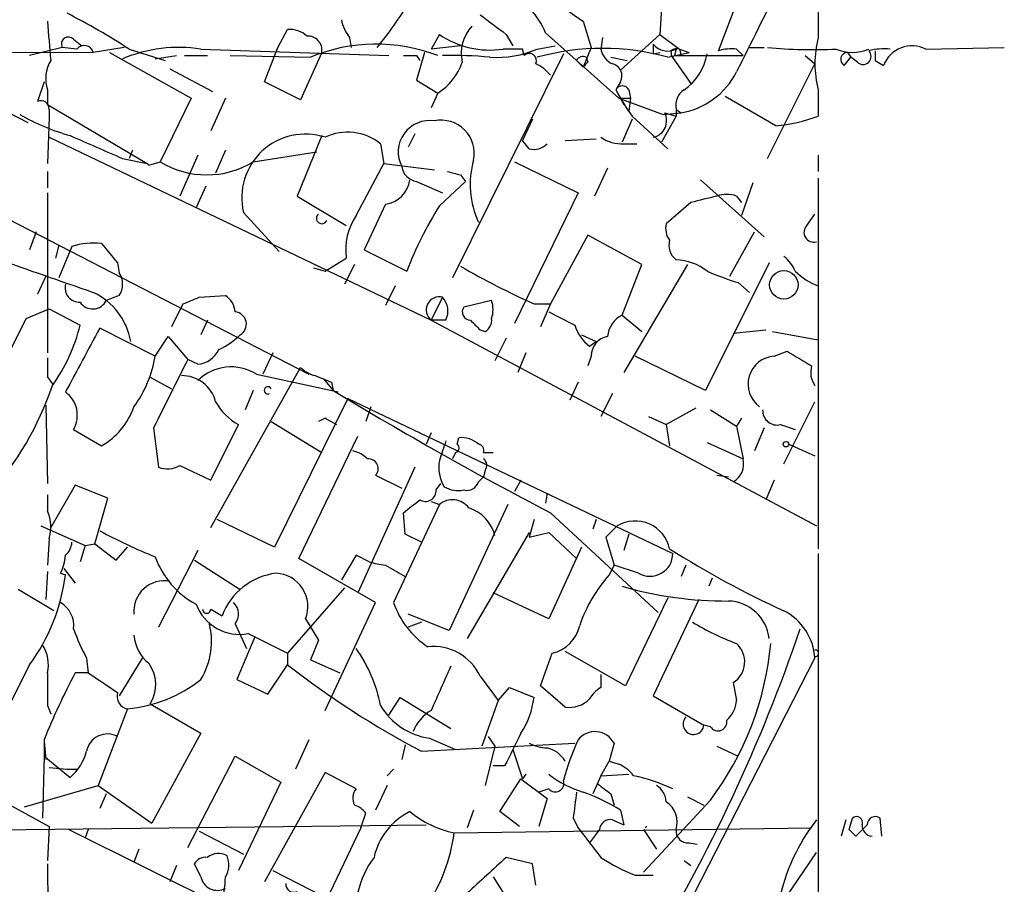
# Model space of a CAD drawing. Extents: x 2 to 73150, y -45309 to 72934.
# Drawn here: x 809 to 860, y 72760 to 72805 of the extents above; entities that cross this region are included whole.
import ezdxf

# ---------------------------------------------------------------- set-up
doc = ezdxf.new("R2010")
doc.units = 0
doc.header["$MEASUREMENT"] = 0
doc.layers.add('MAIN', color=5, linetype='CONTINUOUS')

msp = doc.modelspace()

# ---------------------------------------------------------------- linework, layer by layer
at = {"layer": 'MAIN'}
for p, q in [((845.3967, 72803.5421), (850.4767, 72816.9194)), ((850.5613, 72807.0981), (850.5613, 72804.2194)), ((842.4333, 72805.7434), (842.3487, 72804.3888)), ((838.3693, 72805.0661), (838.7927, 72803.7114)), ((822.5367, 72803.7114), (823.0447, 72804.6428)), ((811.9533, 72804.1348), (812.3767, 72803.7961)), ((826.262, 72804.2194), (826.3467, 72803.7114)), ((830.9187, 72804.3888), (830.4953, 72803.6268)), ((834.39, 72804.3888), (834.7287, 72803.7961)), ((836.422, 72804.4734), (840.232, 72801.0868)), ((839.3853, 72804.2194), (839.3007, 72803.6268)), ((840.3167, 72802.5261), (842.3487, 72804.3888)), ((842.3487, 72804.3888), (843.3647, 72803.6268)), ((789.178, 72803.5421), (812.9693, 72803.4574)), ((811.3607, 72803.7114), (809.6673, 72803.2881)), ((812.1227, 72803.6268), (811.3607, 72803.7114)), ((814.578, 72803.7114), (812.9693, 72803.4574)), ((814.832, 72803.6268), (816.6947, 72803.0341)), ((818.5573, 72803.6268), (828.294, 72803.2881)), ((821.8593, 72801.9334), (822.5367, 72803.7114)), ((832.0193, 72803.7961), (830.4953, 72803.6268)), ((835.2367, 72803.6268), (834.2207, 72803.6268)), ((835.3213, 72803.2881), (835.2367, 72803.6268)), ((835.9987, 72803.6268), (836.93, 72803.7961)), ((838.7927, 72803.7114), (838.3693, 72802.6954)), ((842.9413, 72803.5421), (842.9413, 72803.2881)), ((843.1953, 72803.6268), (843.1107, 72803.2881)), ((843.3647, 72803.6268), (843.4493, 72803.2881)), ((843.3647, 72803.6268), (843.8727, 72803.4574)), ((843.3647, 72803.6268), (843.8727, 72803.4574)), ((846.328, 72803.6268), (846.6667, 72803.2881)), ((847.0053, 72803.7114), (847.7673, 72803.7114)), ((856.1493, 72803.6268), (860.2133, 72803.7114)), ((813.816, 72803.4574), (818.0493, 72801.0868)), ((816.1867, 72803.1188), (817.2873, 72803.2881)), ((817.7107, 72803.2881), (818.896, 72803.2881)), ((820.0813, 72803.2881), (824.23, 72803.2034)), ((824.8227, 72803.4574), (823.722, 72801.0021)), ((830.1567, 72803.4574), (829.7333, 72802.0181)), ((829.7333, 72803.2881), (829.9027, 72803.0341)), ((837.3533, 72803.3728), (831.596, 72791.7734)), ((838.0307, 72803.0341), (838.3693, 72802.6954)), ((838.5387, 72803.2034), (838.6233, 72802.9494)), ((839.8087, 72803.2034), (840.6553, 72803.0341)), ((842.01, 72803.3728), (842.3487, 72803.4574)), ((842.772, 72803.2034), (843.8727, 72803.4574)), ((842.9413, 72803.2881), (843.9573, 72801.8488)), ((843.1107, 72803.2881), (846.6667, 72803.2881)), ((849.884, 72803.2881), (850.392, 72802.8648)), ((851.916, 72802.7801), (852.2547, 72803.2034)), ((852.0853, 72803.4574), (852.2547, 72803.2034)), ((852.5933, 72802.9494), (852.2547, 72803.2034)), ((853.5247, 72803.0341), (853.948, 72802.7801)), ((816.9487, 72802.6108), (819.15, 72801.4254)), ((838.3693, 72802.6954), (838.6233, 72802.9494)), ((847.9367, 72797.9541), (850.392, 72802.8648)), ((794.258, 72802.1874), (824.1453, 72786.7781)), ((829.7333, 72802.0181), (830.834, 72801.3408)), ((810.4293, 72801.9334), (810.0907, 72800.9174)), ((810.5987, 72801.5101), (810.5987, 72800.7481)), ((823.722, 72801.0021), (821.8593, 72801.9334)), ((840.3167, 72801.9334), (840.0627, 72801.5101)), ((840.0627, 72801.5101), (840.486, 72800.7481)), ((840.74, 72801.5101), (840.8247, 72801.0868)), ((850.5613, 72801.5101), (850.5613, 72800.1554)), ((807.2967, 72801.0021), (809.5827, 72799.8168)), ((818.0493, 72801.0868), (816.4407, 72797.7848)), ((819.8273, 72801.0868), (819.0653, 72799.3934)), ((830.834, 72801.3408), (830.4953, 72800.5788)), ((840.232, 72801.0868), (840.8247, 72801.0868)), ((840.232, 72801.0868), (842.518, 72800.2401)), ((840.8247, 72801.0868), (840.74, 72800.4094)), ((848.36, 72799.6474), (845.7353, 72801.1714)), ((810.5987, 72800.7481), (815.7633, 72797.7001)), ((810.6833, 72800.4941), (810.6833, 72800.0708)), ((843.1953, 72800.4941), (843.1953, 72800.1554)), ((843.1953, 72800.4941), (843.4493, 72800.3248)), ((810.6833, 72800.0708), (810.5987, 72797.7001)), ((835.7447, 72799.9861), (835.2367, 72798.8854)), ((840.9093, 72799.9861), (840.4013, 72798.8008)), ((840.9093, 72800.1554), (842.772, 72798.4621)), ((843.1953, 72800.1554), (842.4333, 72798.8008)), ((842.518, 72800.2401), (843.4493, 72800.3248)), ((842.6027, 72800.3248), (843.1953, 72800.1554)), ((810.6833, 72799.0548), (830.4953, 72789.5721)), ((824.8227, 72799.1394), (823.5527, 72796.0068)), ((829.6487, 72799.2241), (829.31, 72798.5468)), ((837.438, 72798.8854), (839.0467, 72798.9701)), ((827.8707, 72798.7161), (828.04, 72797.7001)), ((835.5753, 72798.4621), (835.2367, 72798.8854)), ((840.486, 72798.7161), (841.1633, 72798.7161)), ((814.4933, 72797.9541), (815.7633, 72797.7001)), ((815.0013, 72798.3774), (814.832, 72797.9541)), ((818.388, 72798.1234), (817.4567, 72796.0068)), ((819.8273, 72798.3774), (819.3193, 72797.1921)), ((821.2667, 72797.7848), (824.5687, 72798.2928)), ((850.5613, 72798.1234), (850.5613, 72797.2768)), ((815.848, 72797.6154), (816.4407, 72797.7848)), ((826.6007, 72794.9908), (828.04, 72797.7001)), ((828.04, 72797.7001), (830.6647, 72797.3614)), ((834.8133, 72797.7848), (838.1153, 72796.1761)), ((839.6393, 72797.4461), (838.962, 72796.0068)), ((810.5987, 72797.2768), (810.5987, 72796.4301)), ((832.0193, 72797.1074), (832.2733, 72796.7688)), ((850.5613, 72796.9381), (850.5613, 72777.7188)), ((818.8113, 72796.5148), (818.3033, 72795.4141)), ((829.7333, 72796.7688), (831.088, 72796.1761)), ((830.9187, 72795.4988), (832.2733, 72796.7688)), ((844.4653, 72796.8534), (847.7673, 72793.8901)), ((847.1747, 72796.6841), (846.582, 72794.9908)), ((810.5987, 72796.1761), (810.5987, 72787.8788)), ((823.5527, 72796.0068), (826.0927, 72794.4828)), ((838.1153, 72796.1761), (834.8133, 72789.4028)), ((846.328, 72796.0068), (846.582, 72795.6681)), ((828.1247, 72795.5834), (827.024, 72793.2128)), ((843.9573, 72795.6681), (842.6873, 72794.5674)), ((822.6213, 72793.1281), (820.7587, 72795.1601)), ((849.9687, 72794.4828), (850.392, 72795.0754)), ((810.006, 72794.1441), (809.6673, 72793.2128)), ((838.6233, 72793.9748), (836.676, 72790.4188)), ((841.4173, 72792.4508), (838.6233, 72793.9748)), ((845.9893, 72791.8581), (847.2593, 72794.1441)), ((811.1913, 72793.4668), (811.022, 72792.7894)), ((811.8687, 72793.3821), (811.1913, 72791.7734)), ((827.024, 72793.2128), (829.2253, 72792.1121)), ((814.2393, 72792.5354), (814.324, 72792.0274)), ((824.992, 72792.1121), (826.0927, 72792.7894)), ((826.516, 72792.4508), (826.008, 72791.4348)), ((840.4013, 72789.8261), (841.4173, 72792.4508)), ((843.788, 72792.4508), (840.486, 72786.8628)), ((848.0213, 72792.5354), (844.7193, 72785.9314)), ((810.514, 72791.8581), (810.0907, 72790.9268)), ((824.3993, 72792.2814), (824.992, 72792.1121)), ((828.6327, 72791.3501), (828.1247, 72790.3341)), ((846.4127, 72791.5194), (847.0053, 72791.0114)), ((814.324, 72790.8421), (813.6467, 72790.5881)), ((818.4727, 72790.7574), (819.8273, 72790.8421)), ((831.088, 72790.7574), (830.4953, 72789.5721)), ((817.626, 72790.4188), (817.0333, 72789.2334)), ((833.628, 72790.5881), (832.1887, 72790.2494)), ((835.8293, 72790.4188), (836.676, 72790.4188)), ((836.676, 72790.4188), (836.168, 72789.2334)), ((809.498, 72789.6568), (810.6833, 72790.1648)), ((810.6833, 72790.1648), (812.292, 72789.3181)), ((840.4013, 72789.8261), (841.4173, 72788.9794)), ((818.896, 72789.5721), (818.5573, 72788.8101)), ((831.2573, 72789.5721), (830.4953, 72789.5721)), ((830.4953, 72789.5721), (850.4767, 72778.9041)), ((816.1867, 72787.7094), (813.308, 72789.1488)), ((816.1867, 72787.7094), (816.864, 72788.7254)), ((816.864, 72788.7254), (817.88, 72787.5401)), ((833.0353, 72789.0641), (833.2893, 72788.9794)), ((838.2847, 72788.8101), (839.0467, 72788.4714)), ((846.1587, 72788.8948), (847.852, 72789.0641)), ((848.1907, 72788.9794), (850.5613, 72788.5561)), ((834.39, 72788.6408), (833.7973, 72787.4554)), ((838.708, 72788.2174), (839.0467, 72788.4714)), ((822.2827, 72787.8788), (821.7747, 72786.7781)), ((835.406, 72787.8788), (834.9827, 72786.8628)), ((838.7927, 72787.7094), (838.6233, 72787.2014)), ((844.7193, 72785.9314), (841.0787, 72787.7094)), ((848.2753, 72787.7094), (848.9527, 72787.9634)), ((818.388, 72787.2861), (817.88, 72787.5401)), ((819.0653, 72778.8194), (823.722, 72787.1168)), ((821.436, 72786.7781), (825.6693, 72785.8468)), ((810.5987, 72786.6088), (810.8527, 72786.2701)), ((815.9327, 72786.6088), (817.0333, 72786.0161)), ((824.9073, 72786.5241), (825.4153, 72785.9314)), ((825.3307, 72786.3548), (825.4153, 72785.9314)), ((838.1153, 72786.3548), (837.692, 72785.4234)), ((821.2667, 72785.9314), (820.8433, 72784.9154)), ((839.8933, 72785.7621), (839.3007, 72784.5768)), ((810.514, 72785.1694), (810.5987, 72781.1054)), ((826.1773, 72785.5081), (822.3673, 72777.8034)), ((826.1773, 72785.5081), (843.026, 72777.4648)), ((848.7833, 72782.1214), (850.392, 72785.3388)), ((827.3627, 72785.0848), (827.1087, 72784.3228)), ((844.2113, 72785.0001), (842.6873, 72784.1534)), ((844.9733, 72784.9154), (846.328, 72784.0688)), ((819.0653, 72781.2748), (820.5047, 72784.1534)), ((822.198, 72784.3228), (824.8227, 72782.7141)), ((824.992, 72784.4921), (824.6533, 72784.3228)), ((824.992, 72784.4921), (825.5847, 72784.1534)), ((824.992, 72784.4921), (825.5847, 72784.1534)), ((841.756, 72784.5768), (842.6873, 72784.1534)), ((842.6873, 72784.1534), (842.8567, 72783.0528)), ((846.582, 72784.4921), (846.328, 72784.0688)), ((848.614, 72784.1534), (849.376, 72783.8994)), ((811.9533, 72783.8994), (813.3927, 72783.0528)), ((816.102, 72783.9841), (816.356, 72781.9521)), ((830.4953, 72783.7301), (830.2413, 72783.1374)), ((846.328, 72784.0688), (846.6667, 72782.3754)), ((847.7673, 72783.9841), (847.2593, 72782.7988)), ((823.6373, 72777.2108), (826.6853, 72783.5608)), ((831.85, 72783.1374), (831.9347, 72783.4761)), ((844.804, 72783.2221), (846.6667, 72782.3754)), ((849.0373, 72783.1374), (850.392, 72782.5448)), ((831.7653, 72782.7141), (831.596, 72782.3754)), ((833.2047, 72782.7141), (833.7127, 72782.7141)), ((817.4567, 72782.0368), (819.0653, 72781.2748)), ((829.6487, 72781.9521), (826.6853, 72775.4328)), ((833.2893, 72781.7828), (833.2047, 72781.4441)), ((827.6167, 72781.5288), (828.9713, 72780.8514)), ((830.7493, 72780.7668), (831.0033, 72781.1054)), ((832.9507, 72781.1901), (833.2047, 72781.4441)), ((835.152, 72781.2748), (834.8133, 72780.6821)), ((845.312, 72781.5288), (845.9047, 72781.4441)), ((848.2753, 72781.2748), (847.852, 72780.2588)), ((812.038, 72781.0208), (810.768, 72778.8194)), ((813.7313, 72780.3434), (812.038, 72781.0208)), ((836.5067, 72780.5974), (836.422, 72780.0894)), ((810.5987, 72780.5128), (810.5987, 72779.6661)), ((813.054, 72777.9728), (813.7313, 72780.3434)), ((830.4953, 72780.1741), (830.9187, 72780.0048)), ((830.9187, 72780.0048), (828.548, 72774.9248)), ((829.1407, 72778.4808), (829.056, 72779.5814)), ((834.4747, 72780.0048), (831.4267, 72773.4854)), ((836.676, 72779.5814), (842.264, 72774.4168)), ((822.3673, 72777.8034), (819.404, 72779.2428)), ((835.8293, 72779.2428), (835.5753, 72778.3114)), ((839.0467, 72779.2428), (838.8773, 72778.7348)), ((810.26, 72778.9041), (812.546, 72777.8881)), ((835.5753, 72778.5654), (832.358, 72773.0621)), ((835.5753, 72778.3114), (836.5913, 72778.5654)), ((836.5913, 72778.5654), (838.0307, 72777.2108)), ((840.1473, 72778.9041), (839.5547, 72778.3114)), ((810.6833, 72778.2268), (810.5987, 72776.8721)), ((829.9873, 72778.0574), (829.1407, 72778.4808)), ((839.5547, 72778.3114), (839.978, 72776.8721)), ((840.74, 72778.4808), (840.486, 72777.6341)), ((812.546, 72777.8881), (812.292, 72777.0414)), ((812.546, 72777.8881), (813.054, 72777.9728)), ((813.054, 72777.9728), (814.1547, 72777.1261)), ((814.1547, 72777.1261), (814.7473, 72777.8034)), ((818.388, 72777.6341), (816.356, 72773.6548)), ((838.2847, 72777.8034), (836.5913, 72774.0781)), ((818.2187, 72777.1261), (820.5893, 72775.6021)), ((827.6167, 72774.9248), (823.6373, 72777.2108)), ((826.6007, 72777.3801), (825.8387, 72776.1101)), ((827.278, 72777.0414), (826.6007, 72777.3801)), ((850.5613, 72777.4648), (850.5613, 72751.9801)), ((810.5987, 72776.5334), (810.514, 72775.0941)), ((811.4453, 72776.7028), (812.038, 72775.9408)), ((828.1247, 72776.8721), (829.1407, 72776.2794)), ((839.978, 72776.8721), (839.724, 72776.3641)), ((841.248, 72776.4488), (839.978, 72776.8721)), ((843.7033, 72776.8721), (843.4493, 72776.2794)), ((811.276, 72776.4488), (811.53, 72776.3641)), ((845.058, 72776.1948), (844.8887, 72775.7714)), ((810.9373, 72774.5014), (809.0747, 72775.6021)), ((826.008, 72775.6868), (823.0447, 72772.3001)), ((824.992, 72769.3368), (827.6167, 72774.9248)), ((836.5913, 72774.0781), (833.7127, 72775.4328)), ((842.772, 72775.1788), (840.5707, 72770.6068)), ((844.3807, 72775.0941), (842.01, 72770.0988)), ((819.0653, 72774.5861), (819.658, 72774.2474)), ((823.976, 72774.0781), (824.6533, 72772.9774)), ((831.4267, 72773.4854), (829.31, 72774.3321)), ((829.9873, 72773.9088), (829.31, 72773.6548)), ((820.3353, 72773.8241), (820.928, 72772.5541)), ((821.3513, 72773.1468), (820.42, 72770.9454)), ((821.0127, 72773.3161), (823.0447, 72772.3001)), ((824.6533, 72772.9774), (824.23, 72771.9614)), ((840.5707, 72770.6068), (837.438, 72772.3848)), ((812.6307, 72772.0461), (812.7153, 72771.2841)), ((815.5093, 72772.0461), (814.324, 72770.0988)), ((823.0447, 72772.3001), (823.0447, 72771.7074)), ((824.23, 72771.9614), (825.754, 72771.2841)), ((836.168, 72770.6068), (836.7607, 72772.3001)), ((841.8407, 72755.3668), (850.392, 72772.0461)), ((850.392, 72772.0461), (850.392, 72772.1308)), ((822.0287, 72770.1834), (823.0447, 72771.7074)), ((812.7153, 72771.2841), (812.038, 72771.2841)), ((820.42, 72770.9454), (822.0287, 72770.1834)), ((833.0353, 72771.1148), (833.9667, 72769.8448)), ((839.3007, 72771.1994), (839.3007, 72770.5221)), ((833.9667, 72769.8448), (834.5593, 72770.5221)), ((834.5593, 72770.5221), (835.8293, 72770.0141)), ((837.438, 72769.5061), (836.168, 72770.6068)), ((846.1587, 72770.7761), (846.328, 72769.8448)), ((828.294, 72769.0828), (828.8867, 72770.0141)), ((828.8867, 72770.0141), (831.5113, 72768.4054)), ((833.9667, 72769.8448), (833.12, 72767.4741)), ((842.01, 72770.0988), (844.6347, 72768.5748)), ((810.5987, 72769.5908), (810.768, 72769.1674)), ((814.7473, 72769.4214), (813.2233, 72765.4421)), ((815.9327, 72769.6754), (818.5573, 72768.1514)), ((844.9733, 72768.4901), (844.6347, 72768.5748)), ((810.4293, 72767.8128), (810.4293, 72766.9661)), ((818.5573, 72768.1514), (816.0173, 72763.4948)), ((824.1453, 72767.8128), (823.468, 72766.2888)), ((830.4107, 72767.8974), (831.7653, 72767.3048)), ((833.4587, 72767.9821), (833.7973, 72767.4741)), ((802.894, 72767.5588), (810.6833, 72763.3254)), ((810.4293, 72767.7281), (810.514, 72766.7968)), ((829.1407, 72767.5588), (828.9713, 72766.7968)), ((829.9873, 72767.2201), (837.946, 72767.6434)), ((833.7973, 72767.4741), (833.2893, 72765.4421)), ((834.7287, 72767.3048), (835.2367, 72765.7808)), ((839.978, 72767.6434), (839.724, 72766.7121)), ((845.312, 72767.4741), (846.4127, 72766.9661)), ((810.4293, 72766.9661), (810.3447, 72763.7488)), ((810.4293, 72766.9661), (811.784, 72765.8654)), ((817.88, 72762.2248), (820.3353, 72766.9661)), ((820.3353, 72766.9661), (822.706, 72765.6114)), ((810.6833, 72766.3734), (811.6147, 72766.2888)), ((811.6147, 72766.2888), (812.1227, 72766.2888)), ((828.548, 72766.2888), (828.2093, 72765.9501)), ((834.3053, 72766.4581), (833.7127, 72766.4581)), ((839.3007, 72765.9501), (839.724, 72766.7121)), ((839.724, 72766.7121), (840.232, 72766.5428)), ((824.992, 72766.1194), (821.8593, 72760.4468)), ((826.6007, 72765.2728), (824.992, 72766.1194)), ((834.0513, 72764.0874), (835.152, 72765.7808)), ((835.152, 72765.7808), (836.5067, 72764.7648)), ((835.406, 72766.0348), (835.2367, 72765.7808)), ((839.3007, 72765.9501), (838.8773, 72765.0188)), ((839.3007, 72765.9501), (840.74, 72766.0348)), ((809.4133, 72764.3414), (813.2233, 72765.4421)), ((813.2233, 72765.4421), (816.0173, 72763.4948)), ((822.706, 72765.6114), (820.5047, 72761.0394)), ((828.2093, 72765.4421), (827.6167, 72764.1721)), ((836.5913, 72765.2728), (836.0833, 72765.1034)), ((813.6467, 72765.0188), (813.308, 72764.2568)), ((836.5067, 72764.7648), (836.0833, 72763.3254)), ((839.8087, 72765.0188), (839.978, 72764.4261)), ((843.788, 72764.8494), (844.6347, 72764.4261)), ((844.9733, 72764.6801), (841.502, 72760.9548)), ((826.8547, 72763.2408), (827.1087, 72764.0028)), ((832.6967, 72764.1721), (832.358, 72763.2408)), ((835.0673, 72763.3254), (834.0513, 72764.0874)), ((837.8613, 72763.7488), (838.1153, 72763.2408)), ((840.3167, 72764.1721), (840.486, 72763.4101)), ((852.17, 72763.1561), (852.3393, 72763.7488)), ((853.8633, 72762.8174), (853.7787, 72763.7488)), ((802.132, 72763.0714), (830.2413, 72763.4101)), ((810.6833, 72763.3254), (810.5987, 72761.5474)), ((826.8547, 72763.2408), (824.6533, 72758.6688)), ((831.6807, 72762.9868), (850.2227, 72763.2408)), ((839.8933, 72763.6641), (840.486, 72763.4101)), ((852.0007, 72763.6641), (851.7467, 72762.8174)), ((853.1013, 72763.4101), (852.5087, 72762.8174)), ((811.6993, 72763.1561), (822.452, 72757.8221)), ((812.7153, 72763.1561), (812.546, 72762.7328)), ((818.4727, 72763.0714), (820.7587, 72761.8861)), ((839.216, 72763.1561), (838.708, 72762.4788)), ((841.502, 72763.1561), (842.1793, 72762.1401)), ((843.8727, 72762.4788), (844.296, 72762.3941)), ((815.34, 72762.1401), (815.086, 72761.4628)), ((835.7447, 72761.3781), (834.39, 72761.7168)), ((848.868, 72759.6001), (850.4767, 72761.9708)), ((810.5987, 72761.3781), (810.6833, 72752.3188)), ((817.2873, 72761.2934), (816.9487, 72760.4468)), ((818.5573, 72760.7008), (818.2187, 72761.3781)), ((835.914, 72760.2774), (835.7447, 72761.3781)), ((843.6187, 72761.5474), (843.9573, 72761.2934)), ((822.2827, 72761.0394), (824.9073, 72759.6848)), ((833.7127, 72760.7008), (834.3053, 72759.7694)), ((841.0787, 72760.7854), (842.01, 72760.7854))]:
    msp.add_line(p, q, dxfattribs=at)
for centre, radius in [((848.7819, 72791.4036), 0.736), ((848.8962, 72783.1375), 0.1411)]:
    msp.add_circle(centre, radius, dxfattribs=at)
for centre, radius, start, end in [((2518.7331, 71906.8953), 1933.3306, 151.3812141, 152.3713133), ((861.0961, 72838.7206), 40.6095, 226.94889, 235.96894), ((1990.45, 72233.238), 1277.8919, 153.3203553, 153.5495423), ((807.8516, 72819.6803), 25.4758, 321.18364, 327.73951), ((833.078, 72803.1614), 3.5922, 21.42229, 68.57771), ((1318.6809, 72846.3749), 509.7587, 184.648117, 184.877301), ((793.2051, 72769.9803), 39.9976, 57.26838, 62.59564), ((828.1455, 72805.6373), 2.3575, 191.90906, 216.97246), ((1087.7004, 73143.5554), 423.3204, 233.016177, 233.245371), ((823.1504, 72803.2665), 1.3804, 48.7391, 94.3917), ((834.0654, 72803.4151), 2.0159, 136.13355, 193.35655), ((811.6834, 72803.8861), 0.367, 42.65909, 208.42977), ((824.0989, 72803.5722), 0.7329, 350.98754, 92.98772), ((833.5431, 72808.2259), 4.6487, 235.62967, 278.38127), ((855.8736, 72802.8647), 5.4823, 165.69381, 194.30518), ((812.5036, 72803.3304), 0.4827, 15.25408, 142.11148), ((817.4143, 72796.2608), 7.4542, 81.17962, 113.07041), ((827.6379, 72794.9914), 8.891, 68.93205, 112.53797), ((833.891, 72808.5183), 5.3263, 266.25705, 293.31074), ((839.3853, 72790.9777), 12.6861, 74.51648, 105.48308), ((840.2693, 72803.7686), 0.9789, 188.32876, 247.41165), ((969.0099, 72803.6268), 127.0002, 179.885409, 180.114592), ((842.7629, 72804.5014), 0.9757, 219.49806, 296.30767), ((843.2377, 72803.1608), 0.483, 74.75529, 127.85938), ((846.0743, 72801.2535), 2.3868, 83.89839, 106.49277), ((850.3071, 72828.5687), 24.9701, 264.55273, 272.72148), ((852.3394, 72805.6373), 2.1815, 247.16214, 292.83544), ((852.8896, 72803.2458), 0.4191, 225.00967, 44.99033), ((853.9904, 72800.2827), 3.3572, 84.9366, 103.86322), ((980.5246, 72803.2881), 127.0002, 179.885409, 180.114592), ((855.4297, 72802.2128), 1.5866, 63.02796, 159.0496), ((812.409, 72802.0804), 1.898, 149.83613, 197.48603), ((829.3947, 72972.5879), 169.3001, 269.885375, 270.114592), ((831.6385, 72783.6158), 19.68, 84.44572, 91.60292), ((835.5874, 72803.0341), 0.3679, 332.59908, 136.33273), ((838.3693, 72802.8649), 0.3785, 63.41464, 153.44849), ((841.883, 72803.9231), 2.9724, 305.72792, 349.33085), ((852.0918, 72803.096), 0.3615, 91.03039, 240.90383), ((829.2303, 72803.9126), 3.0308, 301.94647, 341.47), ((835.109, 72801.0436), 1.9912, 38.09581, 66.15379), ((839.7323, 72802.2297), 0.6552, 333.11427, 75.77499), ((842.8023, 72804.2206), 3.9492, 279.42941, 333.22278), ((840.4013, 72801.3408), 0.3786, 26.55828, 153.43495), ((850.322, 72806.9796), 11.6262, 208.06324, 215.94208), ((844.1183, 72800.7057), 0.9469, 121.84376, 192.91208), ((810.26, 72800.5279), 0.4247, 355.43469, 113.49265), ((814.8772, 72810.1951), 11.4803, 240.12803, 254.36927), ((841.83, 72799.9121), 0.876, 281.85767, 28.10673), ((847.7313, 72807.3951), 7.7732, 274.6392, 291.35054), ((830.4139, 72798.2905), 1.6304, 81.1507, 207.77213), ((831.0196, 72798.2243), 1.7142, 348.05161, 101.94839), ((1109.4582, 73475.8593), 739.2968, 246.2563619, 246.4855489), ((823.9732, 72795.9142), 3.3018, 72.02711, 193.20246), ((826.159, 72796.5703), 2.7449, 51.42071, 115.16002), ((840.373, 72800.5639), 1.8513, 234.60408, 273.4995), ((835.8294, 72799.3652), 0.9381, 254.2853, 316.21796), ((815.6498, 72797.5019), 0.2284, 29.79778, 60.20222), ((818.8537, 72801.7336), 4.6277, 238.57208, 301.42792), ((829.8603, 72797.6578), 0.898, 188.1301, 261.8699), ((837.0684, 72796.5959), 4.5534, 163.75887, 205.27011), ((874.0247, 72966.4933), 174.5166, 255.843177, 256.072392), ((827.9127, 72797.0654), 1.4971, 278.14093, 351.85907), ((929.314, 72457.1451), 349.1183, 103.922655, 104.151826), ((845.82, 72794.5239), 1.5675, 71.08998, 108.91002), ((849.0442, 72784.3191), 21.296, 148.33396, 158.53473), ((824.8227, 72794.8532), 0.2794, 127.32104, 335.37954), ((829.2695, 72793.2156), 3.2053, 146.36943, 187.64118), ((843.6188, 72794.3135), 0.9655, 164.75321, 217.8729), ((850.3366, 72794.1278), 0.5113, 136.02232, 285.90383), ((813.0116, 72790.0379), 3.5341, 83.80948, 108.86816), ((1067.8453, 73004.7177), 330.662, 219.688759, 219.917915), ((843.788, 72793.4667), 0.9653, 164.73863, 232.11981), ((847.5569, 72791.3087), 1.9886, 23.82851, 51.92336), ((1254.9188, 74061.8703), 1345.5117, 250.5953583, 250.8245465), ((852.1909, 72827.132), 40.194, 239.87717, 245.97939), ((843.0735, 72789.8946), 2.8128, 52.03212, 87.51823), ((813.3713, 72791.4348), 1.122, 328.11316, 31.88251), ((850.641, 72805.4753), 14.5824, 246.40446, 253.14446), ((851.7206, 72794.4562), 3.3154, 224.99389, 249.53275), ((812.2649, 72791.2586), 0.7557, 166.51724, 272.05515), ((811.4906, 72787.8611), 3.4801, 10.1003, 64.8554), ((733.3907, 73002.2846), 227.9972, 291.682175, 291.911334), ((819.235, 72789.911), 1.1035, 4.38636, 57.53836), ((830.9154, 72790.1029), 0.6769, 75.22671, 231.64026), ((830.2838, 72790.0378), 1.0791, 334.43462, 41.82225), ((812.9451, 72790.9341), 0.7823, 213.40366, 333.7494), ((832.5273, 72789.9954), 0.4233, 143.12469, 270), ((832.2317, 72790.1225), 1.4719, 341.5552, 18.4411), ((820.2777, 72789.3632), 0.6348, 299.39561, 84.79413), ((1006.5885, 73128.3214), 378.6338, 243.322042, 243.551232), ((840.9874, 72788.6062), 1.3534, 115.66192, 174.94701), ((46.716, 73169.1427), 851.9659, 333.3203665, 333.5495433), ((803.643, 72791.3948), 8.8948, 324.14984, 346.49838), ((959.7812, 72916.318), 179.6053, 224.885409, 225.114592), ((832.9507, 72789.5721), 0.6826, 299.73863, 7.12814), ((839.978, 72789.9107), 2.1166, 196.25847, 233.12956), ((1637.9004, 72343.0078), 937.547, 151.5846494, 151.8138374), ((817.8896, 72791.5336), 3.8348, 294.64501, 314.74856), ((839.8277, 72787.7077), 1.035, 100.48805, 179.90589), ((810.1086, 72788.7153), 6.1608, 323.89311, 350.60296), ((818.2686, 72788.6346), 1.3537, 275.05993, 334.32649), ((848.3858, 72786.2544), 1.4592, 94.34299, 233.27774), ((1040.1008, 73105.1041), 370.2915, 238.921649, 239.150816), ((1064.5985, 72787.1168), 254.0003, 179.885409, 180.114592), ((1705.9703, 72341.2725), 993.911, 153.3203573, 153.5495455), ((851.3231, 72786.8627), 1.1513, 162.89178, 216.03286), ((817.585, 72784.9066), 1.7873, 13.99348, 91.40101), ((820.1297, 72784.6496), 2.4974, 58.46179, 134.21966), ((824.8892, 72788.32), 1.6763, 225.8701, 256.01184), ((909.5659, 72998.2204), 227.9969, 248.08867, 248.31783), ((795.3559, 72791.4087), 16.3534, 318.21961, 341.37327), ((810.6578, 72784.6375), 1.491, 330.32804, 54.19921), ((822.0287, 72785.9314), 0.1893, 26.57859, 296.55151), ((925.3071, 72949.9138), 192.012, 238.651827, 242.510147), ((821.9434, 72786.7775), 2.9926, 208.73438, 241.26562), ((811.5152, 72786.3389), 3.7846, 299.74131, 340.64822), ((848.4379, 72784.8883), 0.7557, 177.94485, 283.47539), ((1085.0878, 72698.1489), 267.7346, 161.45385, 161.683033), ((831.7019, 72782.9469), 0.2413, 285.23429, 52.13751), ((832.0407, 72782.101), 1.3792, 48.71559, 94.40795), ((832.919, 72782.8305), 0.3085, 337.83302, 84.10278), ((826.0261, 72781.1722), 1.6763, 45.8701, 76.01184), ((827.2357, 72781.8674), 0.5098, 318.37206, 94.77111), ((832.8508, 72781.9519), 1.9616, 170.05124, 211.18767), ((832.9777, 72782.0407), 0.4044, 320.38668, 55.85412), ((845.6341, 72782.1165), 1.0646, 299.52193, 14.0754), ((816.8217, 72783.0949), 1.234, 247.82872, 300.96933), ((832.348, 72781.3776), 0.6312, 255.38256, 342.71908), ((830.1991, 72780.7243), 0.5519, 237.51368, 4.41702), ((831.8923, 72782.1212), 1.3865, 238.73362, 282.34413), ((660.1172, 72991.6102), 271.1024, 308.546887, 308.776053), ((831.6031, 72779.2216), 1.0401, 36.16913, 131.14861), ((808.7029, 72778.8325), 2.071, 342.99389, 23.73552), ((831.8514, 72777.9218), 2.0029, 13.69835, 72.82892), ((841.0746, 72777.3345), 1.8231, 12.16917, 120.57406), ((827.966, 72806.0621), 31.085, 241.86528, 247.73203), ((810.8944, 72778.1213), 0.9764, 310.61402, 356.2476), ((869.413, 72819.5694), 49.5652, 237.60283, 245.40425), ((809.2731, 72777.4953), 2.2598, 332.41328, 357.07796), ((820.4645, 72778.8432), 4.5492, 199.89121, 241.63621), ((828.7633, 72782.2677), 5.4333, 254.135, 263.25012), ((841.8402, 72777.4763), 1.1859, 240.04299, 359.44436), ((801.7088, 72777.5917), 9.8976, 323.52178, 352.87527), ((816.6523, 72774.4802), 1.5733, 79.14143, 185.40149), ((822.8837, 72773.0271), 3.4488, 97.19075, 159.27809), ((822.3726, 72774.7225), 1.7281, 338.105, 87.36658), ((845.2648, 72771.3921), 7.4445, 138.097, 161.62079), ((845.7976, 72794.4903), 19.4812, 253.91874, 270.31499), ((810.5985, 72773.7394), 1.3653, 352.87707, 60.25043), ((819.6927, 72774.3283), 0.8168, 321.88138, 46.90998), ((832.7161, 72776.3322), 4.3993, 198.65776, 237.09199), ((845.8438, 72772.8192), 2.191, 6.36503, 88.40726), ((820.5782, 72775.7141), 2.437, 201.01641, 280.27015), ((818.8537, 72774.586), 0.2117, 179.97294, 0.02708), ((847.441, 72771.8673), 2.9564, 3.46729, 62.99725), ((815.2123, 72772.9353), 3.8921, 329.2521, 14.48469), ((851.3475, 72786.157), 14.2614, 239.18583, 249.39256), ((821.4335, 72776.8714), 10.0386, 199.1997, 208.72958), ((836.3627, 72774.1374), 1.8799, 282.22269, 347.77731), ((768.5734, 72801.1073), 85.6065, 328.636532, 341.235935), ((817.091, 72773.3715), 2.0099, 183.99706, 231.79698), ((808.7923, 72771.7074), 1.8553, 346.81164, 33.20356), ((820.1611, 72768.0404), 7.864, 11.37052, 35.02771), ((830.6016, 72769.9586), 2.6943, 25.41142, 95.87098), ((832.1701, 72774.2824), 16.004, 323.13039, 354.71436), ((845.4707, 72771.8565), 1.2808, 302.48903, 47.98419), ((850.4132, 72772.3001), 0.1706, 262.86249, 97.13751), ((6309.2273, 83704.2196), 12249.0982, 243.18757573, 243.41675844), ((1570.9247, 72389.1737), 851.9653, 153.3203603, 153.5495373), ((814.3258, 72770.6711), 1.8904, 328.21598, 36.3692), ((851.3691, 72807.9157), 45.9708, 231.96526, 242.2822), ((1402.4796, 72516.4903), 625.3778, 155.9229121, 156.1521044), ((840.7628, 72755.8638), 32.6021, 151.77182, 158.49948), ((1233.8983, 72770.4374), 423.3004, 179.885395, 180.114592), ((1067.4694, 73151.7641), 457.8916, 236.195327, 236.424517), ((814.0875, 72776.5955), 7.2044, 275.25469, 308.34756), ((840.0201, 72769.21), 1.4964, 118.73514, 151.26486), ((814.8562, 72770.0625), 0.6503, 161.56784, 260.35951), ((831.2998, 72770.6066), 4.5681, 327.4886, 352.5475), ((837.6496, 72770.9881), 1.497, 261.87423, 314.99188), ((844.8605, 72769.9436), 1.4708, 310.71833, 356.14835), ((830.8734, 72771.3431), 3.4766, 210.26676, 262.35188), ((831.5705, 72767.4828), 2.1432, 120.11096, 159.42237), ((844.0979, 72768.63), 0.5396, 136.98994, 354.12882), ((845.3649, 72768.7388), 0.4639, 212.41909, 11.1864), ((813.7128, 72767.0147), 1.1014, 61.4431, 169.2522), ((1258.0833, 72555.6149), 473.3314, 153.319009, 153.548176), ((848.6909, 72762.8101), 11.6992, 154.6839, 165.71859), ((838.9913, 72767.1191), 1.1174, 27.98471, 141.62447), ((836.6221, 72769.6473), 2.2608, 242.41827, 267.07419), ((836.1817, 72765.9636), 1.4624, 30.78637, 77.15926), ((809.9402, 72767.9597), 2.7903, 311.36036, 344.62944), ((839.427, 72764.7216), 1.9912, 38.09581, 66.15379), ((839.8598, 72770.1115), 5.2252, 231.27906, 253.42605), ((838.8073, 72756.0027), 10.1849, 65.53035, 77.60208), ((827.2075, 72764.7845), 0.7789, 141.17591, 207.39742), ((836.9338, 72765.5537), 0.443, 219.35675, 18.74987), ((966.4699, 72934.6226), 211.6802, 233.018207, 233.24739), ((841.587, 72764.511), 1.1035, 4.38636, 57.53836), ((1176.5957, 72722.0761), 341.2882, 172.757262, 172.986445), ((834.9069, 72755.3615), 10.3389, 58.44964, 70.43411), ((826.177, 72763.3249), 1.1522, 36.03944, 72.88923), ((841.9646, 72763.531), 1.2866, 343.05804, 55.82451), ((830.9076, 72760.9816), 3.4547, 115.97168, 167.71296), ((832.783, 72768.2008), 5.3292, 230.52095, 258.06278), ((852.551, 72763.516), 0.3147, 340.3327, 132.28226), ((853.5247, 72763.41), 0.4234, 53.14093, 179.98647), ((1219.7077, 73058.8285), 482.685, 217.761948, 217.991131), ((839.7856, 72763.1022), 0.5721, 79.14965, 174.59432), ((862.8289, 72742.0831), 29.9813, 134.88554, 135.11446), ((858.4484, 72757.4324), 10.1184, 141.98427, 168.60911), ((853.3822, 72763.3545), 0.5378, 174.06572, 267.13281), ((823.1517, 72764.0321), 8.5928, 325.59478, 353.01277), ((843.788, 72763.0715), 0.5987, 171.87666, 278.13281), ((767.6894, 72678.3368), 119.7133, 44.885375, 45.114625), ((818.8114, 72761.0395), 0.6826, 82.88019, 150.26137), ((819.4675, 72760.997), 0.9191, 61.07558, 128.44854), ((818.7694, 72761.3358), 1.2338, 329.02589, 22.17049), ((831.7048, 72758.678), 5.162, 143.93639, 188.59207), ((1299.0621, 72252.7712), 689.1631, 132.3963719, 132.6255483), ((844.2643, 72769.0294), 8.8381, 235.83237, 248.87275), ((819.4145, 72760.8807), 0.876, 191.85261, 298.11558), ((814.7242, 72760.7681), 5.1035, 341.83203, 359.24442), ((823.3834, 72760.3283), 0.4247, 175.43576, 293.49265)]:
    msp.add_arc(centre, radius, start, end, dxfattribs=at)

doc.saveas('drawing.dxf')
